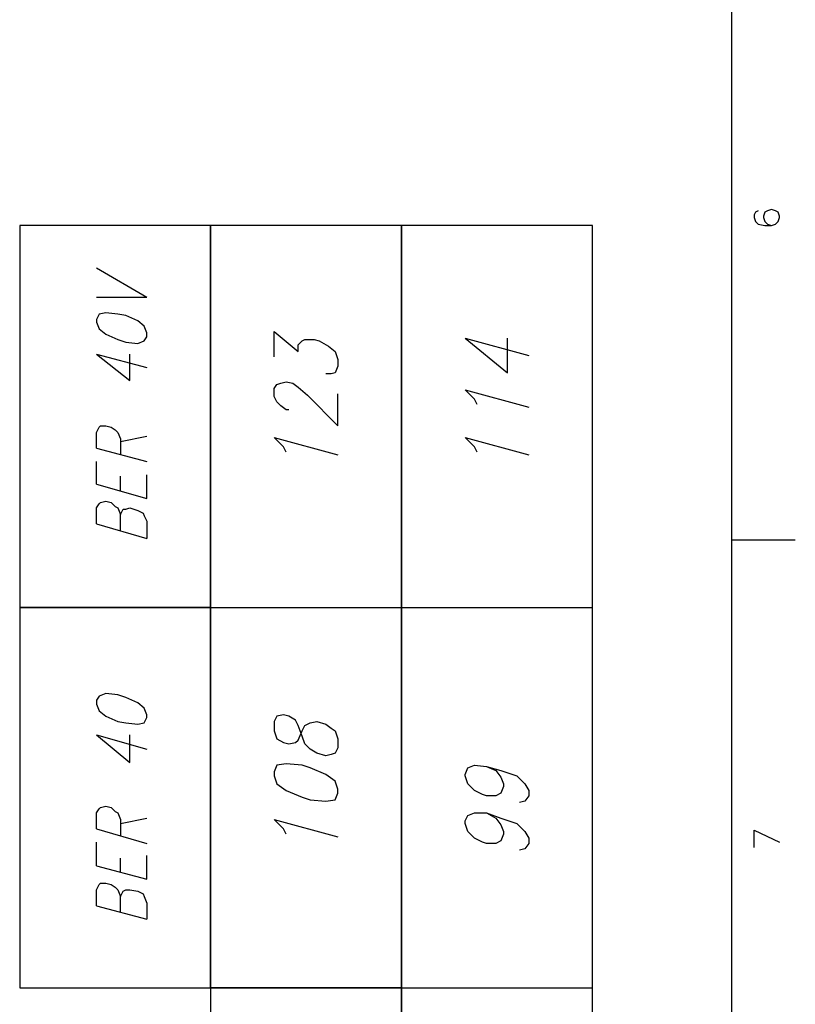
# Model space of a CAD drawing. Extents: x 15 to 199, y 21 to 281.
# Drawn here: x 158 to 199, y 55 to 107 of the extents above; entities that cross this region are included whole.
import ezdxf

# ---------------------------------------------------------------- set-up
doc = ezdxf.new("R2010")
doc.units = 0
doc.header["$MEASUREMENT"] = 0
doc.layers.add('CALQUE_1', color=160, linetype='Continuous')

msp = doc.modelspace()

# ---------------------------------------------------------------- linework, layer by layer
at = {"layer": 'CALQUE_1', "color": 7}
for p, q in [((195.726, 22.296), (195.726, 277.219)), ((196.996, 97.086), (196.926, 96.946)), ((196.926, 96.946), (196.926, 96.804)), ((197.137, 97.157), (196.996, 97.086)), ((197.489, 97.086), (197.419, 96.874)), ((197.631, 97.157), (197.489, 97.086)), ((197.843, 97.227), (197.631, 97.157)), ((198.054, 97.157), (197.843, 97.227)), ((197.843, 97.227), (197.843, 97.227)), ((198.196, 97.086), (198.054, 97.157)), ((198.266, 96.874), (198.196, 97.086)), ((196.926, 96.804), (196.996, 96.593)), ((196.996, 96.593), (197.137, 96.451)), ((197.137, 96.451), (197.489, 96.381)), ((197.419, 96.874), (197.419, 96.804)), ((197.419, 96.804), (197.489, 96.593)), ((197.489, 96.593), (197.631, 96.451)), ((197.631, 96.451), (197.843, 96.381)), ((197.843, 96.381), (198.054, 96.451)), ((198.054, 96.451), (198.196, 96.593)), ((198.196, 96.593), (198.266, 96.804)), ((198.266, 96.804), (198.266, 96.874)), ((167.997, 96.381), (157.837, 96.381)), ((157.837, 96.381), (157.837, 76.06)), ((167.997, 76.06), (167.997, 96.381)), ((167.997, 96.381), (167.997, 76.06)), ((178.157, 96.381), (167.997, 96.381)), ((178.157, 76.06), (178.157, 96.381)), ((178.157, 96.381), (178.157, 76.06)), ((188.317, 96.381), (178.157, 96.381)), ((188.317, 35.49), (188.317, 96.381)), ((197.489, 96.381), (197.843, 96.381)), ((161.929, 94.123), (164.61, 92.571)), ((161.929, 92.571), (164.61, 92.571)), ((162.423, 91.724), (162.07, 91.654)), ((163.058, 91.654), (162.423, 91.724)), ((162.07, 91.654), (161.929, 91.371)), ((161.929, 91.371), (161.929, 91.23)), ((161.929, 91.23), (162.07, 90.877)), ((163.481, 91.583), (163.058, 91.654)), ((164.116, 91.301), (163.481, 91.583)), ((164.469, 91.019), (164.116, 91.301)), ((162.07, 90.877), (162.423, 90.595)), ((164.61, 90.666), (164.469, 91.019)), ((164.61, 90.454), (164.61, 90.666)), ((171.384, 89.396), (171.384, 90.736)), ((171.384, 90.736), (172.654, 89.678)), ((162.423, 90.595), (163.058, 90.312)), ((163.058, 90.312), (163.481, 90.172)), ((163.481, 90.172), (164.116, 90.101)), ((164.116, 90.101), (164.469, 90.242)), ((164.469, 90.242), (164.61, 90.454)), ((172.654, 90.031), (172.865, 90.242)), ((172.865, 90.242), (173.007, 90.312)), ((173.007, 90.312), (173.501, 90.312)), ((173.501, 90.312), (173.782, 90.242)), ((173.782, 90.242), (174.277, 89.96)), ((181.544, 90.384), (183.802, 88.549)), ((181.544, 90.384), (184.931, 89.466)), ((183.802, 88.549), (183.802, 90.384)), ((172.654, 89.678), (172.654, 90.031)), ((174.277, 89.96), (174.629, 89.678)), ((174.629, 89.678), (174.77, 89.254)), ((161.929, 89.537), (163.693, 88.126)), ((161.929, 89.537), (164.61, 88.831)), ((163.693, 88.126), (163.693, 89.537)), ((174.77, 89.254), (174.77, 88.902)), ((174.629, 88.549), (174.417, 88.479)), ((174.77, 88.902), (174.629, 88.549)), ((171.737, 87.984), (172.019, 88.055)), ((172.019, 88.055), (172.372, 87.984)), ((174.417, 88.479), (174.135, 88.479)), ((171.384, 87.702), (171.525, 87.914)), ((171.384, 87.279), (171.384, 87.702)), ((171.525, 87.914), (171.737, 87.984)), ((172.372, 87.984), (172.654, 87.772)), ((172.654, 87.772), (173.147, 87.349)), ((182.037, 87.137), (181.544, 87.632)), ((181.544, 87.632), (184.931, 86.714)), ((171.525, 86.997), (171.384, 87.279)), ((171.737, 86.785), (171.525, 86.997)), ((173.147, 87.349), (174.77, 85.727)), ((174.77, 85.727), (174.77, 87.42)), ((182.179, 86.856), (182.037, 87.137)), ((172.019, 86.574), (171.737, 86.785)), ((172.16, 86.574), (172.019, 86.574)), ((161.929, 85.374), (162.07, 85.656)), ((162.07, 85.656), (162.14, 85.727)), ((162.14, 85.727), (162.423, 85.727)), ((162.423, 85.727), (162.705, 85.656)), ((162.705, 85.656), (162.917, 85.515)), ((162.917, 85.515), (163.058, 85.374)), ((161.929, 84.527), (161.929, 85.374)), ((163.058, 85.374), (163.199, 85.021)), ((163.199, 84.88), (164.61, 85.162)), ((163.199, 85.021), (163.199, 84.174)), ((171.877, 84.598), (171.384, 85.092)), ((171.384, 85.092), (174.77, 84.174)), ((182.037, 84.598), (181.544, 85.092)), ((181.544, 85.092), (184.931, 84.174)), ((161.929, 84.527), (164.61, 83.822)), ((172.019, 84.316), (171.877, 84.598)), ((182.179, 84.316), (182.037, 84.598)), ((161.929, 82.622), (161.929, 83.822)), ((163.199, 82.27), (163.199, 83.045)), ((164.61, 81.846), (164.61, 83.116)), ((161.929, 82.622), (164.61, 81.846)), ((161.929, 81.352), (162.07, 81.564)), ((161.929, 80.505), (161.929, 81.352)), ((162.07, 81.564), (162.14, 81.634)), ((162.14, 81.634), (162.423, 81.705)), ((162.423, 81.705), (162.705, 81.634)), ((162.705, 81.634), (162.917, 81.423)), ((162.917, 81.423), (163.058, 81.352)), ((163.058, 81.352), (163.199, 80.999)), ((163.199, 80.999), (163.34, 81.282)), ((163.34, 81.282), (163.481, 81.282)), ((163.481, 81.282), (163.693, 81.352)), ((163.693, 81.352), (164.116, 81.211)), ((164.116, 81.211), (164.399, 81.07)), ((163.199, 80.153), (163.199, 80.999)), ((164.399, 81.07), (164.469, 80.929)), ((164.469, 80.929), (164.61, 80.647)), ((161.929, 80.505), (164.61, 79.73)), ((164.61, 80.647), (164.61, 79.73)), ((195.726, 79.659), (199.113, 79.659)), ((167.997, 76.06), (157.837, 76.06)), ((157.837, 76.06), (157.837, 55.811)), ((157.837, 76.06), (167.997, 76.06)), ((167.997, 55.811), (167.997, 76.06)), ((167.997, 76.06), (167.997, 55.811)), ((167.997, 76.06), (178.157, 76.06)), ((178.157, 55.811), (178.157, 76.06)), ((178.157, 76.06), (178.157, 55.811)), ((178.157, 76.06), (188.317, 76.06)), ((162.07, 71.333), (161.929, 71.121)), ((162.423, 71.474), (162.07, 71.333)), ((163.058, 71.404), (162.423, 71.474)), ((163.481, 71.262), (163.058, 71.404)), ((164.116, 70.98), (163.481, 71.262)), ((161.929, 71.121), (161.929, 70.91)), ((161.929, 70.91), (162.07, 70.557)), ((164.469, 70.698), (164.116, 70.98)), ((162.07, 70.557), (162.423, 70.275)), ((162.423, 70.275), (163.058, 69.993)), ((164.61, 70.345), (164.469, 70.698)), ((164.469, 69.922), (164.61, 70.204)), ((164.61, 70.204), (164.61, 70.345)), ((171.525, 70.275), (171.384, 69.993)), ((171.877, 70.345), (171.525, 70.275)), ((172.16, 70.275), (171.877, 70.345)), ((172.512, 70.063), (172.16, 70.275)), ((163.058, 69.993), (163.481, 69.922)), ((163.481, 69.922), (164.116, 69.851)), ((164.116, 69.851), (164.469, 69.922)), ((171.384, 69.993), (171.384, 69.499)), ((172.654, 69.781), (172.512, 70.063)), ((172.865, 69.216), (172.654, 69.781)), ((172.865, 69.499), (173.007, 69.781)), ((173.007, 69.781), (173.289, 69.922)), ((173.289, 69.922), (173.642, 69.993)), ((173.642, 69.993), (174.135, 69.851)), ((174.135, 69.851), (174.417, 69.64)), ((161.929, 69.287), (163.693, 67.805)), ((161.929, 69.287), (164.61, 68.511)), ((163.693, 67.805), (163.693, 69.287)), ((171.384, 69.499), (171.525, 69.075)), ((172.654, 69.005), (172.865, 69.499)), ((173.007, 68.793), (172.865, 69.216)), ((174.417, 69.64), (174.629, 69.499)), ((174.629, 69.499), (174.77, 69.075)), ((171.525, 69.075), (171.877, 68.864)), ((171.877, 68.864), (172.16, 68.793)), ((172.16, 68.793), (172.512, 68.864)), ((172.512, 68.864), (172.654, 69.005)), ((173.289, 68.511), (173.007, 68.793)), ((174.77, 69.075), (174.77, 68.581)), ((173.642, 68.299), (173.289, 68.511)), ((174.135, 68.158), (173.642, 68.299)), ((174.417, 68.228), (174.135, 68.158)), ((174.629, 68.299), (174.417, 68.228)), ((174.77, 68.581), (174.629, 68.299)), ((171.525, 67.664), (171.384, 67.311)), ((172.019, 67.735), (171.525, 67.664)), ((172.865, 67.664), (172.019, 67.735)), ((173.289, 67.523), (172.865, 67.664)), ((181.685, 67.523), (182.037, 67.664)), ((182.037, 67.664), (182.672, 67.593)), ((182.672, 67.593), (183.167, 67.382)), ((182.672, 67.593), (183.449, 67.382)), ((171.384, 67.311), (171.384, 67.1)), ((171.384, 67.1), (171.525, 66.676)), ((174.135, 67.17), (173.289, 67.523)), ((174.629, 66.817), (174.135, 67.17)), ((181.544, 67.17), (181.685, 67.523)), ((181.544, 67.1), (181.544, 67.17)), ((181.685, 66.676), (181.544, 67.1)), ((183.167, 67.382), (183.449, 67.029)), ((183.449, 67.382), (184.296, 67.1)), ((184.296, 67.1), (184.719, 66.676)), ((171.525, 66.676), (172.019, 66.324)), ((174.77, 66.394), (174.629, 66.817)), ((182.037, 66.324), (181.685, 66.676)), ((183.449, 67.029), (183.59, 66.676)), ((183.59, 66.535), (183.449, 66.182)), ((183.59, 66.676), (183.59, 66.535)), ((184.719, 66.676), (184.931, 66.324)), ((172.019, 66.324), (172.865, 65.971)), ((174.629, 65.83), (174.77, 66.182)), ((174.77, 66.182), (174.77, 66.394)), ((182.461, 66.112), (182.037, 66.324)), ((182.672, 66.041), (182.461, 66.112)), ((183.167, 66.041), (182.672, 66.041)), ((183.449, 66.182), (183.167, 66.041)), ((184.931, 66.041), (184.719, 65.759)), ((184.931, 66.324), (184.931, 66.041)), ((172.865, 65.971), (173.289, 65.83)), ((173.289, 65.83), (174.135, 65.759)), ((174.135, 65.759), (174.629, 65.83)), ((184.719, 65.759), (184.437, 65.688)), ((161.929, 65.124), (162.07, 65.336)), ((161.929, 64.277), (161.929, 65.124)), ((162.07, 65.336), (162.14, 65.406)), ((162.14, 65.406), (162.423, 65.477)), ((162.423, 65.477), (162.705, 65.406)), ((162.705, 65.406), (162.917, 65.195)), ((162.917, 65.195), (163.058, 65.124)), ((163.058, 65.124), (163.199, 64.771)), ((181.544, 64.701), (181.685, 64.983)), ((181.685, 64.983), (182.037, 65.124)), ((182.037, 65.124), (182.672, 65.124)), ((182.672, 65.124), (183.167, 64.842)), ((182.672, 65.124), (183.449, 64.842)), ((163.199, 64.56), (164.61, 64.842)), ((163.199, 64.771), (163.199, 63.924)), ((171.877, 64.277), (171.384, 64.771)), ((171.384, 64.771), (174.77, 63.854)), ((181.544, 64.56), (181.544, 64.701)), ((181.685, 64.136), (181.544, 64.56)), ((183.167, 64.842), (183.449, 64.489)), ((183.449, 64.842), (184.296, 64.56)), ((183.449, 64.489), (183.59, 64.136)), ((184.296, 64.56), (184.719, 64.136)), ((161.929, 64.277), (164.61, 63.501)), ((172.019, 63.995), (171.877, 64.277)), ((182.037, 63.784), (181.685, 64.136)), ((183.59, 63.995), (183.449, 63.642)), ((183.59, 64.136), (183.59, 63.995)), ((184.719, 64.136), (184.931, 63.784)), ((196.926, 64.207), (198.266, 63.572)), ((196.926, 63.29), (196.926, 64.207)), ((161.929, 62.302), (161.929, 63.572)), ((182.461, 63.572), (182.037, 63.784)), ((182.672, 63.501), (182.461, 63.572)), ((183.167, 63.501), (182.672, 63.501)), ((183.449, 63.642), (183.167, 63.501)), ((184.931, 63.501), (184.719, 63.219)), ((184.931, 63.784), (184.931, 63.501)), ((164.61, 61.596), (164.61, 62.866)), ((184.719, 63.219), (184.437, 63.148)), ((163.199, 61.949), (163.199, 62.725)), ((161.929, 62.302), (164.61, 61.596)), ((161.929, 61.032), (162.07, 61.314)), ((162.07, 61.314), (162.14, 61.384)), ((162.14, 61.384), (162.423, 61.384)), ((162.423, 61.384), (162.705, 61.314)), ((162.705, 61.314), (162.917, 61.173)), ((161.929, 60.185), (161.929, 61.032)), ((162.917, 61.173), (163.058, 61.032)), ((163.058, 61.032), (163.199, 60.679)), ((163.199, 60.679), (163.34, 60.961)), ((163.34, 60.961), (163.481, 61.032)), ((163.481, 61.032), (163.693, 61.032)), ((163.693, 61.032), (164.116, 60.961)), ((164.116, 60.961), (164.399, 60.82)), ((164.399, 60.82), (164.469, 60.679)), ((163.199, 59.832), (163.199, 60.679)), ((164.469, 60.679), (164.61, 60.326)), ((164.61, 60.326), (164.61, 59.48)), ((161.929, 60.185), (164.61, 59.48)), ((157.837, 55.811), (167.997, 55.811)), ((167.997, 55.811), (178.157, 55.811)), ((178.157, 55.811), (167.997, 55.811)), ((167.997, 55.811), (167.997, 35.49)), ((178.157, 35.49), (178.157, 55.811)), ((178.157, 55.811), (178.157, 35.49)), ((178.157, 55.811), (188.317, 55.811))]:
    msp.add_line(p, q, dxfattribs=at)

doc.saveas('drawing.dxf')
